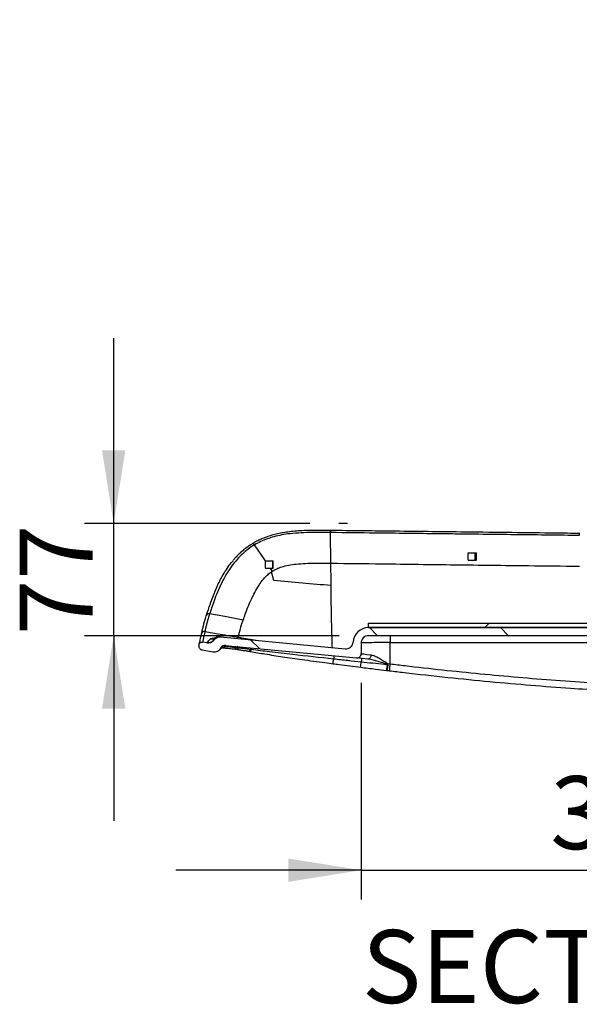
# Model space of a CAD drawing. Units: millimetres. Extents: x 0 to 5940, y 0 to 4200.
# Drawn here: x 709 to 1092, y 2027 to 2701 of the extents above; entities that cross this region are included whole.
import ezdxf

# ---------------------------------------------------------------- set-up
doc = ezdxf.new("R2010")
doc.units = ezdxf.units.MM
doc.header["$LTSCALE"] = 20
doc.layers.add('DEFAULT', color=179, linetype='Continuous')
doc.styles.add('SLDTEXTSTYLE2', font='TXT', dxfattribs={"width": 0.605})
doc.dimstyles.new('SLDDIMSTYLE1', dxfattribs={"dimtxt": 50, "dimasz": 50, "dimexe": 0, "dimexo": 0.0625, "dimgap": 12.5, "dimtad": 1, "dimdec": 0, "dimrnd": 1e-09, "dimzin": 12, "dimdsep": 46, "dimtxsty": 'SLDTEXTSTYLE2', "dimsah": 1, "dimcen": 0.09, "dimadec": 0, "dimazin": 3, "dimtfac": 1, "dimtmove": 0, "dimatfit": 0, "dimfxl": 0, "dimfrac": 2, "dimtolj": 1, "dimtzin": 12, "dimarcsym": 0})

# ---------------------------------------------------------------- blocks, each defined once
blk = doc.blocks.new('_D_2')
at = {"layer": 'DEFAULT'}
for p, q in [((772.97, 2356.14), (772.97, 2483.14)), ((907.4, 2356.14), (752.97, 2356.14)), ((772.97, 2279.2), (772.97, 2356.14)), ((927.64, 2279.2), (752.97, 2279.2)), ((772.97, 2279.2), (772.97, 2152.2))]:
    blk.add_line(p, q, dxfattribs=at)
for points in [[(772.97, 2356.14), (780.97, 2406.14), (764.97, 2406.14)], [(772.97, 2279.2), (764.97, 2229.2), (780.97, 2229.2)]]:
    blk.add_solid(points, dxfattribs=at)
at = {"layer": 'DEFAULT', "insert": (708.52, 2279.63), "char_height": 50, "attachment_point": 1, "rotation": 90, "style": 'SLDTEXTSTYLE2'}
blk.add_mtext('77', dxfattribs=at)
blk = doc.blocks.new('_D_4')
at = {"layer": 'DEFAULT'}
for p, q in [((1278.13, 2259.2), (1278.13, 2098.48)), ((942.64, 2246.9), (942.64, 2098.48)), ((942.64, 2118.48), (815.64, 2118.48)), ((942.64, 2118.48), (1278.13, 2118.48)), ((1278.13, 2118.48), (1405.13, 2118.48))]:
    blk.add_line(p, q, dxfattribs=at)
for points in [[(942.64, 2118.48), (892.64, 2126.48), (892.64, 2110.48)], [(1278.13, 2118.48), (1328.13, 2110.48), (1328.13, 2126.48)]]:
    blk.add_solid(points, dxfattribs=at)
at = {"layer": 'DEFAULT', "insert": (1072.3, 2182.93), "char_height": 50, "attachment_point": 1, "rotation": 0.00027, "style": 'SLDTEXTSTYLE2'}
blk.add_mtext('335', dxfattribs=at)

msp = doc.modelspace()

# ---------------------------------------------------------------- hatches: boundary and pattern name
at = {"layer": 'DEFAULT', "linetype": 'Continuous', "lineweight": 18}
h = msp.add_hatch(dxfattribs=at)
h.set_pattern_fill('ANSI31', color=256, scale=20, angle=90, style=0)
edge = h.paths.add_edge_path(flags=0)
edge.add_spline(control_points=[(846.37, 2270.82), (846.5, 2271.1), (846.67, 2271.36), (846.87, 2271.59), (847.1, 2271.84), (847.37, 2272.06), (847.66, 2272.22), (847.95, 2272.38), (848.28, 2272.5), (848.61, 2272.55), (848.87, 2272.6), (849.14, 2272.61), (849.4, 2272.58)], knot_values=[0.001089, 0.001089, 0.001089, 0.001089, 0.002015, 0.002015, 0.002015, 0.003022, 0.003022, 0.003022, 0.004029, 0.004029, 0.004029, 0.004815, 0.004815, 0.004815, 0.004815], weights=[1, 1, 1, 1, 1, 1, 1, 1, 1, 1, 1, 1, 1], degree=3, periodic=0)
edge.add_line((849.4, 2272.58), (939.35, 2263.92))
edge.add_arc((939.64, 2266.9), 3, 264.49788, 360.00027)
edge.add_line((942.64, 2266.9), (942.64, 2274.2))
edge.add_arc((947.64, 2274.2), 5, 90, 180.00027, ccw=False)
edge.add_line((947.64, 2279.2), (1278.13, 2279.2))
edge.add_spline(control_points=[(1278.13, 2279.2), (1278.59, 2279.2), (1279.05, 2279.26), (1279.49, 2279.39), (1280.03, 2279.54), (1280.55, 2279.79), (1281, 2280.11)], knot_values=[0, 0, 0, 0, 0.001372, 0.001372, 0.001372, 0.003059, 0.003059, 0.003059, 0.003059], weights=[1, 1, 1, 1, 1, 1, 1], degree=3, periodic=0)
edge.add_spline(control_points=[(1281, 2280.11), (1284.72, 2282.72), (1288.35, 2285.47), (1291.65, 2288.59), (1297.12, 2293.77), (1301.39, 2300.25), (1304.82, 2306.96), (1308.9, 2314.93), (1312.26, 2323.25), (1315.58, 2331.57), (1318.82, 2339.7), (1321.95, 2347.88), (1325, 2356.09)], knot_values=[0.00057, 0.00057, 0.00057, 0.00057, 0.014179, 0.014179, 0.014179, 0.037108, 0.037108, 0.037108, 0.064105, 0.064105, 0.064105, 0.090496, 0.090496, 0.090496, 0.090496], weights=[1, 1, 1, 1, 1, 1, 1, 1, 1, 1, 1, 1, 1], degree=3, periodic=0)
edge.add_spline(control_points=[(1325, 2356.09), (1325.05, 2356.23), (1325.1, 2356.36), (1325.13, 2356.5), (1325.24, 2356.94), (1325.28, 2357.39), (1325.24, 2357.84), (1325.2, 2358.29), (1325.08, 2358.73), (1324.9, 2359.14)], knot_values=[0, 0, 0, 0, 0.000431, 0.000431, 0.000431, 0.001791, 0.001791, 0.001791, 0.003152, 0.003152, 0.003152, 0.003152], weights=[1, 1, 1, 1, 1, 1, 1, 1, 1, 1], degree=3, periodic=0)
edge.add_spline(control_points=[(1324.9, 2359.14), (1320.97, 2367.8), (1317.84, 2377.08), (1316.91, 2386.54), (1316.19, 2393.89), (1316.93, 2401.45), (1318.7, 2408.62), (1320.44, 2415.71), (1323.04, 2422.56), (1325.59, 2429.39)], knot_values=[0.000628, 0.000628, 0.000628, 0.000628, 0.029171, 0.029171, 0.029171, 0.05128, 0.05128, 0.05128, 0.072901, 0.072901, 0.072901, 0.072901], weights=[1, 1, 1, 1, 1, 1, 1, 1, 1, 1], degree=3, periodic=0)
edge.add_spline(control_points=[(1325.59, 2429.39), (1335.64, 2456.35), (1345.69, 2483.31), (1355.74, 2510.28), (1365.79, 2537.24), (1375.84, 2564.2), (1385.89, 2591.16), (1397.17, 2621.43), (1408.45, 2651.71), (1419.74, 2681.98)], knot_values=[0, 0, 0, 0, 0.086322, 0.086322, 0.086322, 0.172644, 0.172644, 0.172644, 0.269566, 0.269566, 0.269566, 0.269566], weights=[1, 1, 1, 1, 1, 1, 1, 1, 1, 1], degree=3, periodic=0)
edge.add_spline(control_points=[(1419.74, 2681.98), (1420.48, 2683.97), (1421.21, 2685.98), (1422.1, 2687.91), (1422.69, 2689.18), (1423.36, 2690.42), (1424.16, 2691.57), (1425.17, 2693), (1426.42, 2694.3), (1427.85, 2695.3), (1429.27, 2696.3), (1430.9, 2697.03), (1432.57, 2697.53), (1435.27, 2698.33), (1438.15, 2698.59), (1440.98, 2698.59), (1442.67, 2698.59), (1444.37, 2698.5), (1446.06, 2698.35)], knot_values=[0, 0, 0, 0, 0.006383, 0.006383, 0.006383, 0.010589, 0.010589, 0.010589, 0.01589, 0.01589, 0.01589, 0.021155, 0.021155, 0.021155, 0.029728, 0.029728, 0.029728, 0.034841, 0.034841, 0.034841, 0.034841], weights=[1, 1, 1, 1, 1, 1, 1, 1, 1, 1, 1, 1, 1, 1, 1, 1, 1, 1, 1], degree=3, periodic=0)
edge.add_spline(control_points=[(1446.06, 2698.35), (1446.14, 2698.34), (1446.22, 2698.34), (1446.3, 2698.34), (1446.75, 2698.32), (1447.2, 2698.39), (1447.63, 2698.52), (1448.06, 2698.66), (1448.47, 2698.87), (1448.82, 2699.14), (1449.18, 2699.41), (1449.5, 2699.74), (1449.75, 2700.12), (1450, 2700.49), (1450.18, 2700.91), (1450.29, 2701.34)], knot_values=[0, 0, 0, 0, 0.000239, 0.000239, 0.000239, 0.0016, 0.0016, 0.0016, 0.002962, 0.002962, 0.002962, 0.004324, 0.004324, 0.004324, 0.005686, 0.005686, 0.005686, 0.005686], weights=[1, 1, 1, 1, 1, 1, 1, 1, 1, 1, 1, 1, 1, 1, 1, 1], degree=3, periodic=0)
edge.add_spline(control_points=[(1450.29, 2701.34), (1450.83, 2703.43), (1451.36, 2705.51), (1451.88, 2707.6), (1452.28, 2709.2), (1452.68, 2710.81), (1453.08, 2712.41)], knot_values=[0.000069, 0.000069, 0.000069, 0.000069, 0.006526, 0.006526, 0.006526, 0.011485, 0.011485, 0.011485, 0.011485], weights=[1, 1, 1, 1, 1, 1, 1], degree=3, periodic=0)
edge.add_spline(control_points=[(1453.08, 2712.41), (1453.17, 2712.78), (1453.19, 2713.16), (1453.14, 2713.53), (1453.09, 2713.86), (1452.99, 2714.19), (1452.84, 2714.49), (1452.68, 2714.79), (1452.48, 2715.07), (1452.24, 2715.3)], knot_values=[0, 0, 0, 0, 0.001117, 0.001117, 0.001117, 0.002121, 0.002121, 0.002121, 0.003125, 0.003125, 0.003125, 0.003125], weights=[1, 1, 1, 1, 1, 1, 1, 1, 1, 1], degree=3, periodic=0)
edge.add_arc((1454.31, 2717.47), 3, 113.96923, 226.29799, ccw=False)
edge.add_spline(control_points=[(1453.09, 2720.21), (1453.43, 2720.36), (1453.75, 2720.58), (1454.01, 2720.85), (1454.24, 2721.09), (1454.44, 2721.37), (1454.59, 2721.67), (1454.73, 2721.98), (1454.82, 2722.31), (1454.86, 2722.64)], knot_values=[0, 0, 0, 0, 0.001118, 0.001118, 0.001118, 0.002122, 0.002122, 0.002122, 0.003125, 0.003125, 0.003125, 0.003125], weights=[1, 1, 1, 1, 1, 1, 1, 1, 1, 1], degree=3, periodic=0)
edge.add_spline(control_points=[(1454.86, 2722.64), (1458.54, 2758.25), (1460.72, 2794.03), (1462.14, 2829.8), (1463.54, 2865.43), (1464.14, 2901.1), (1463.96, 2936.77)], knot_values=[0.001155, 0.001155, 0.001155, 0.001155, 0.108558, 0.108558, 0.108558, 0.215523, 0.215523, 0.215523, 0.215523], weights=[1, 1, 1, 1, 1, 1, 1], degree=3, periodic=0)
edge.add_spline(control_points=[(1463.96, 2936.77), (1463.96, 2936.84), (1463.95, 2936.91), (1463.95, 2936.99), (1463.92, 2937.21), (1463.85, 2937.43), (1463.76, 2937.63), (1463.66, 2937.83), (1463.52, 2938.02), (1463.37, 2938.18)], knot_values=[0, 0, 0, 0, 0.000222, 0.000222, 0.000222, 0.000902, 0.000902, 0.000902, 0.001582, 0.001582, 0.001582, 0.001582], weights=[1, 1, 1, 1, 1, 1, 1, 1, 1, 1], degree=3, periodic=0)
edge.add_spline(control_points=[(1463.37, 2938.18), (1462.49, 2939.04), (1461.62, 2939.91), (1460.74, 2940.77), (1460.14, 2941.37), (1459.53, 2941.97), (1458.93, 2942.56), (1458.34, 2943.15), (1457.75, 2943.73), (1457.16, 2944.32)], knot_values=[0.000052, 0.000052, 0.000052, 0.000052, 0.003741, 0.003741, 0.003741, 0.006292, 0.006292, 0.006292, 0.008786, 0.008786, 0.008786, 0.008786], weights=[1, 1, 1, 1, 1, 1, 1, 1, 1, 1], degree=3, periodic=0)
edge.add_spline(control_points=[(1457.16, 2944.32), (1456.95, 2944.52), (1456.71, 2944.7), (1456.46, 2944.83)], knot_values=[0, 0, 0, 0, 0.000868, 0.000868, 0.000868, 0.000868], weights=[1, 1, 1, 1], degree=3, periodic=0)
edge.add_spline(control_points=[(1456.46, 2944.83), (1454.14, 2946.07), (1451.81, 2947.31), (1449.49, 2948.54), (1447.72, 2949.49), (1445.94, 2950.43), (1444.17, 2951.38), (1442.43, 2952.3), (1440.7, 2953.23), (1438.96, 2954.16)], knot_values=[0.00012, 0.00012, 0.00012, 0.00012, 0.008011, 0.008011, 0.008011, 0.014043, 0.014043, 0.014043, 0.019947, 0.019947, 0.019947, 0.019947], weights=[1, 1, 1, 1, 1, 1, 1, 1, 1, 1], degree=3, periodic=0)
edge.add_spline(control_points=[(1438.96, 2954.16), (1438.96, 2952.08), (1438.96, 2950), (1438.96, 2947.92)], knot_values=[0.014361, 0.014361, 0.014361, 0.014361, 0.020593, 0.020593, 0.020593, 0.020593], weights=[1, 1, 1, 1], degree=3, periodic=0)
edge.add_spline(control_points=[(1438.96, 2947.92), (1440.71, 2946.99), (1442.46, 2946.06), (1444.21, 2945.13), (1447.19, 2943.54), (1450.18, 2941.95), (1453.16, 2940.36)], knot_values=[0.000103, 0.000103, 0.000103, 0.000103, 0.00605, 0.00605, 0.00605, 0.016194, 0.016194, 0.016194, 0.016194], weights=[1, 1, 1, 1, 1, 1, 1], degree=3, periodic=0)
edge.add_spline(control_points=[(1453.16, 2940.36), (1453.42, 2940.22), (1453.65, 2940.05), (1453.86, 2939.84)], knot_values=[0, 0, 0, 0, 0.000868, 0.000868, 0.000868, 0.000868], weights=[1, 1, 1, 1], degree=3, periodic=0)
edge.add_spline(control_points=[(1453.86, 2939.84), (1454.48, 2939.23), (1455.1, 2938.62), (1455.72, 2938.01), (1456.34, 2937.39), (1456.96, 2936.78), (1457.58, 2936.16)], knot_values=[0.000038, 0.000038, 0.000038, 0.000038, 0.002651, 0.002651, 0.002651, 0.005271, 0.005271, 0.005271, 0.005271], weights=[1, 1, 1, 1, 1, 1, 1], degree=3, periodic=0)
edge.add_spline(control_points=[(1457.58, 2936.16), (1457.82, 2935.93), (1458.02, 2935.65), (1458.17, 2935.34), (1458.31, 2935.04), (1458.41, 2934.71), (1458.45, 2934.38), (1458.46, 2934.27), (1458.47, 2934.15), (1458.47, 2934.04)], knot_values=[0, 0, 0, 0, 0.001007, 0.001007, 0.001007, 0.002015, 0.002015, 0.002015, 0.002347, 0.002347, 0.002347, 0.002347], weights=[1, 1, 1, 1, 1, 1, 1, 1, 1, 1], degree=3, periodic=0)
edge.add_spline(control_points=[(1458.47, 2934.04), (1458.6, 2899.43), (1458.01, 2864.82), (1456.65, 2830.24), (1455.19, 2793.34), (1452.93, 2756.45), (1449.02, 2719.73)], knot_values=[0.007824, 0.007824, 0.007824, 0.007824, 0.111646, 0.111646, 0.111646, 0.222433, 0.222433, 0.222433, 0.222433], weights=[1, 1, 1, 1, 1, 1, 1], degree=3, periodic=0)
edge.add_spline(control_points=[(1449.02, 2719.73), (1448.93, 2718.85), (1448.77, 2717.98), (1448.57, 2717.13)], knot_values=[0, 0, 0, 0, 0.002645, 0.002645, 0.002645, 0.002645], weights=[1, 1, 1, 1], degree=3, periodic=0)
edge.add_spline(control_points=[(1448.57, 2717.13), (1447.82, 2714.04), (1447.05, 2710.95), (1446.28, 2707.87)], knot_values=[0.000088, 0.000088, 0.000088, 0.000088, 0.009624, 0.009624, 0.009624, 0.009624], weights=[1, 1, 1, 1], degree=3, periodic=0)
edge.add_spline(control_points=[(1446.28, 2707.87), (1446.13, 2707.27), (1445.96, 2706.67), (1445.69, 2706.11), (1445.51, 2705.76), (1445.29, 2705.43), (1445.02, 2705.15), (1444.74, 2704.87), (1444.4, 2704.64), (1444.04, 2704.48), (1443.61, 2704.29), (1443.13, 2704.18), (1442.66, 2704.13), (1442.24, 2704.08), (1441.82, 2704.09), (1441.4, 2704.09)], knot_values=[0, 0, 0, 0, 0.001853, 0.001853, 0.001853, 0.003026, 0.003026, 0.003026, 0.004214, 0.004214, 0.004214, 0.005648, 0.005648, 0.005648, 0.006906, 0.006906, 0.006906, 0.006906], weights=[1, 1, 1, 1, 1, 1, 1, 1, 1, 1, 1, 1, 1, 1, 1, 1], degree=3, periodic=0)
edge.add_spline(control_points=[(1441.4, 2704.09), (1437.81, 2704.11), (1434.16, 2703.78), (1430.74, 2702.72), (1428.5, 2702.03), (1426.32, 2700.99), (1424.42, 2699.61), (1422.52, 2698.23), (1420.86, 2696.47), (1419.52, 2694.53), (1418.43, 2692.93), (1417.53, 2691.2), (1416.75, 2689.42), (1415.96, 2687.61), (1415.27, 2685.75), (1414.58, 2683.9)], knot_values=[0, 0, 0, 0, 0.010743, 0.010743, 0.010743, 0.017764, 0.017764, 0.017764, 0.024814, 0.024814, 0.024814, 0.030567, 0.030567, 0.030567, 0.036424, 0.036424, 0.036424, 0.036424], weights=[1, 1, 1, 1, 1, 1, 1, 1, 1, 1, 1, 1, 1, 1, 1, 1], degree=3, periodic=0)
edge.add_spline(control_points=[(1414.58, 2683.9), (1403.3, 2653.63), (1392.02, 2623.36), (1380.73, 2593.08), (1370.68, 2566.12), (1360.63, 2539.16), (1350.58, 2512.2), (1340.53, 2485.24), (1330.48, 2458.27), (1320.43, 2431.31)], knot_values=[0.001613, 0.001613, 0.001613, 0.001613, 0.098535, 0.098535, 0.098535, 0.184857, 0.184857, 0.184857, 0.271179, 0.271179, 0.271179, 0.271179], weights=[1, 1, 1, 1, 1, 1, 1, 1, 1, 1], degree=3, periodic=0)
edge.add_spline(control_points=[(1320.43, 2431.31), (1317.39, 2423.16), (1314.29, 2414.95), (1312.57, 2406.42), (1310.81, 2397.74), (1310.69, 2388.56), (1312.32, 2379.86), (1313.64, 2372.78), (1315.98, 2365.87), (1318.83, 2359.26)], knot_values=[0, 0, 0, 0, 0.026109, 0.026109, 0.026109, 0.053004, 0.053004, 0.053004, 0.074641, 0.074641, 0.074641, 0.074641], weights=[1, 1, 1, 1, 1, 1, 1, 1, 1, 1], degree=3, periodic=0)
edge.add_spline(control_points=[(1318.83, 2359.26), (1319.05, 2358.76), (1319.25, 2358.24), (1319.31, 2357.7), (1319.35, 2357.34), (1319.33, 2356.98), (1319.26, 2356.63), (1319.19, 2356.25), (1319.05, 2355.89), (1318.92, 2355.53)], knot_values=[0.000036, 0.000036, 0.000036, 0.000036, 0.001675, 0.001675, 0.001675, 0.00274, 0.00274, 0.00274, 0.003882, 0.003882, 0.003882, 0.003882], weights=[1, 1, 1, 1, 1, 1, 1, 1, 1, 1], degree=3, periodic=0)
edge.add_spline(control_points=[(1318.92, 2355.53), (1316.16, 2348.18), (1313.35, 2340.85), (1310.45, 2333.56), (1307.47, 2326.09), (1304.44, 2318.63), (1300.9, 2311.42), (1297.32, 2304.11), (1292.78, 2296.97), (1286.72, 2291.54), (1284.37, 2289.43), (1281.86, 2287.49), (1279.3, 2285.64)], knot_values=[0.00055, 0.00055, 0.00055, 0.00055, 0.024097, 0.024097, 0.024097, 0.04821, 0.04821, 0.04821, 0.072938, 0.072938, 0.072938, 0.082327, 0.082327, 0.082327, 0.082327], weights=[1, 1, 1, 1, 1, 1, 1, 1, 1, 1, 1, 1, 1], degree=3, periodic=0)
edge.add_spline(control_points=[(1279.3, 2285.64), (1278.84, 2285.32), (1278.32, 2285.06), (1277.79, 2284.91), (1277.33, 2284.77), (1276.85, 2284.7), (1276.37, 2284.7)], knot_values=[0, 0, 0, 0, 0.001679, 0.001679, 0.001679, 0.003104, 0.003104, 0.003104, 0.003104], weights=[1, 1, 1, 1, 1, 1, 1], degree=3, periodic=0)
edge.add_line((1276.37, 2284.7), (947.64, 2284.7))
edge.add_arc((947.64, 2274.2), 10.5, 90, 176.45736)
edge.add_arc((932.17, 2275.16), 5, 264.49788, 356.45736, ccw=False)
edge.add_line((931.69, 2270.18), (846.29, 2278.41))
edge.add_spline(control_points=[(846.29, 2278.41), (845.85, 2278.45), (845.41, 2278.43), (844.98, 2278.36), (844.42, 2278.27), (843.88, 2278.08), (843.39, 2277.81), (842.9, 2277.53), (842.45, 2277.18), (842.08, 2276.76), (841.95, 2276.62), (841.83, 2276.47), (841.73, 2276.31)], knot_values=[0, 0, 0, 0, 0.001317, 0.001317, 0.001317, 0.003005, 0.003005, 0.003005, 0.004693, 0.004693, 0.004693, 0.005262, 0.005262, 0.005262, 0.005262], weights=[1, 1, 1, 1, 1, 1, 1, 1, 1, 1, 1, 1, 1], degree=3, periodic=0)
edge.add_spline(control_points=[(841.73, 2276.31), (841.4, 2275.85), (841, 2275.45), (840.54, 2275.12), (840.09, 2274.8), (839.57, 2274.54), (839.03, 2274.39), (838.49, 2274.23), (837.92, 2274.17), (837.36, 2274.2), (837.16, 2274.21), (836.95, 2274.23), (836.75, 2274.27)], knot_values=[0, 0, 0, 0, 0.001679, 0.001679, 0.001679, 0.003359, 0.003359, 0.003359, 0.005038, 0.005038, 0.005038, 0.00565, 0.00565, 0.00565, 0.00565], weights=[1, 1, 1, 1, 1, 1, 1, 1, 1, 1, 1, 1, 1], degree=3, periodic=0)
edge.add_spline(control_points=[(836.75, 2274.27), (835.8, 2274.44), (834.86, 2274.61), (833.92, 2274.78)], knot_values=[0.02036, 0.02036, 0.02036, 0.02036, 0.023235, 0.023235, 0.023235, 0.023235], weights=[1, 1, 1, 1], degree=3, periodic=0)
edge.add_spline(control_points=[(833.92, 2274.78), (833.77, 2274.81), (833.62, 2274.82), (833.48, 2274.82), (833.25, 2274.81), (833.03, 2274.76), (832.82, 2274.68), (832.61, 2274.59), (832.41, 2274.47), (832.25, 2274.33), (832.08, 2274.18), (831.93, 2274), (831.82, 2273.81), (831.71, 2273.61), (831.63, 2273.39), (831.59, 2273.17)], knot_values=[0, 0, 0, 0, 0.000442, 0.000442, 0.000442, 0.001119, 0.001119, 0.001119, 0.001796, 0.001796, 0.001796, 0.002473, 0.002473, 0.002473, 0.00315, 0.00315, 0.00315, 0.00315], weights=[1, 1, 1, 1, 1, 1, 1, 1, 1, 1, 1, 1, 1, 1, 1, 1], degree=3, periodic=0)
edge.add_spline(control_points=[(831.59, 2273.17), (831.56, 2273.01), (831.53, 2272.85), (831.5, 2272.68)], knot_values=[0.000003, 0.000003, 0.000003, 0.000003, 0.000503, 0.000503, 0.000503, 0.000503], weights=[1, 1, 1, 1], degree=3, periodic=0)
edge.add_spline(control_points=[(831.5, 2272.68), (831.46, 2272.46), (831.45, 2272.24), (831.46, 2272.02), (831.47, 2271.69), (831.54, 2271.35), (831.67, 2271.04), (831.79, 2270.72), (831.97, 2270.43), (832.19, 2270.18), (832.41, 2269.92), (832.68, 2269.7), (832.97, 2269.54), (833.26, 2269.37), (833.59, 2269.25), (833.92, 2269.19)], knot_values=[0, 0, 0, 0, 0.000663, 0.000663, 0.000663, 0.001679, 0.001679, 0.001679, 0.002694, 0.002694, 0.002694, 0.00371, 0.00371, 0.00371, 0.004725, 0.004725, 0.004725, 0.004725], weights=[1, 1, 1, 1, 1, 1, 1, 1, 1, 1, 1, 1, 1, 1, 1, 1], degree=3, periodic=0)
edge.add_spline(control_points=[(833.92, 2269.19), (836.25, 2268.77), (838.58, 2268.35), (840.91, 2267.93)], knot_values=[0.000141, 0.000141, 0.000141, 0.000141, 0.007246, 0.007246, 0.007246, 0.007246], weights=[1, 1, 1, 1], degree=3, periodic=0)
edge.add_spline(control_points=[(840.91, 2267.93), (841.43, 2267.83), (841.98, 2267.82), (842.5, 2267.89), (843.06, 2267.97), (843.6, 2268.15), (844.1, 2268.41), (844.6, 2268.66), (845.06, 2269.01), (845.44, 2269.42), (845.83, 2269.82), (846.14, 2270.3), (846.37, 2270.82)], knot_values=[0, 0, 0, 0, 0.001592, 0.001592, 0.001592, 0.003274, 0.003274, 0.003274, 0.004955, 0.004955, 0.004955, 0.006637, 0.006637, 0.006637, 0.006637], weights=[1, 1, 1, 1, 1, 1, 1, 1, 1, 1, 1, 1, 1], degree=3, periodic=0)
h = msp.add_hatch(dxfattribs=at)
h.set_pattern_fill('ANSI38', color=256, scale=20, angle=3e-322, style=0)
edge = h.paths.add_edge_path(flags=0)
edge.add_line((947.64, 2287.7), (947.64, 2284.7))
edge.add_line((947.64, 2284.7), (1259.54, 2284.7))
edge.add_arc((1259.54, 2293.7), 9, 270, 339.55772)
edge.add_line((1267.97, 2290.56), (1271.11, 2298.99))
edge.add_line((1271.11, 2298.99), (1268.3, 2300.04))
edge.add_line((1268.3, 2300.04), (1265.16, 2291.6))
edge.add_arc((1259.54, 2293.7), 6, 270, 339.55772, ccw=False)
edge.add_line((1259.54, 2287.7), (947.64, 2287.7))

# ---------------------------------------------------------------- linework, layer by layer
at = {"color": 7, "linetype": 'Continuous', "lineweight": 25}
for p, q in [((921.67, 2349.87), (921.58, 2349.87)), ((921.76, 2328.89), (921.67, 2349.87)), ((921.9, 2351.27), (921.81, 2351.27)), ((868.25, 2342.38), (868.14, 2342.31)), ((869.62, 2341.51), (869.51, 2341.45)), ((1092.32, 2347.86), (1092.23, 2347.87)), ((1015.91, 2331), (1015.91, 2336)), ((1015.91, 2336), (1020.82, 2336)), ((1020.82, 2331), (1020.82, 2336)), ((1020.82, 2336), (1021.77, 2336)), ((1021.77, 2331), (1021.77, 2336)), ((876.99, 2325.58), (876.99, 2330.58)), ((876.99, 2330.58), (881.99, 2330.58)), ((881.99, 2325.58), (881.99, 2330.58)), ((881.99, 2330.58), (882.25, 2330.58)), ((882.25, 2325.58), (882.25, 2330.58)), ((921.92, 2328.89), (921.76, 2328.89)), ((1015.91, 2331), (1020.82, 2331)), ((1020.82, 2331), (1021.77, 2331)), ((876.99, 2325.58), (881.99, 2325.58)), ((881.76, 2323.4), (881.09, 2322.96)), ((882.76, 2317.11), (881.09, 2322.96)), ((881.99, 2325.58), (882.25, 2325.58)), ((836.52, 2293), (836.52, 2292.99)), ((838.74, 2294.2), (838.74, 2294.19)), ((947.64, 2284.7), (947.64, 2287.7)), ((947.64, 2287.7), (1259.54, 2287.7)), ((833.48, 2281.73), (833.47, 2281.72)), ((1276.37, 2284.7), (947.64, 2284.7)), ((947.64, 2284.7), (947.64, 2284.7)), ((947.64, 2284.7), (1259.54, 2284.7)), ((836.75, 2274.27), (833.92, 2274.78)), ((836.75, 2274.27), (836.88, 2274.42)), ((846.29, 2278.41), (931.69, 2270.18)), ((860.91, 2277.55), (858.24, 2278.04)), ((937.16, 2274.85), (937.16, 2274.85)), ((942.64, 2274.2), (942.64, 2266.9)), ((1278.13, 2279.2), (947.64, 2279.2)), ((962.64, 2279.2), (962.64, 2274.46)), ((962.64, 2259.86), (962.64, 2274.46)), ((962.64, 2274.46), (1256.18, 2274.46)), ((831.5, 2272.68), (831.59, 2273.17)), ((840.91, 2267.93), (833.92, 2269.19)), ((847.1, 2271.39), (847.6, 2271.79)), ((849.4, 2272.58), (939.35, 2263.92)), ((855.24, 2270.11), (856.77, 2269.91)), ((857.11, 2271.12), (858.49, 2270.97)), ((866.23, 2268.44), (866.81, 2268.34)), ((866.75, 2269.96), (867.34, 2269.89)), ((947.21, 2263.16), (939.35, 2263.92)), ((960.14, 2255.4), (960.15, 2255.39)), ((960.75, 2260.14), (962.64, 2259.86))]:
    msp.add_line(p, q, dxfattribs=at)
at = {"color": 8, "linetype": 'Continuous', "lineweight": 25}
for p, q in [((876.99, 2330.43), (869.51, 2341.45)), ((881.76, 2323.4), (880.28, 2325.58)), ((858.01, 2277.28), (858.2, 2278.05)), ((847.02, 2271.35), (847.47, 2271.7))]:
    msp.add_line(p, q, dxfattribs=at)
at = {"color": 8, "linetype": 'Continuous', "lineweight": 25, "flags": 128}
msp.add_lwpolyline([(869.51, 2341.45), (869.28, 2341.73), (869.04, 2341.98), (868.8, 2342.16), (868.58, 2342.29), (868.39, 2342.35), (868.22, 2342.35), (868.13, 2342.31)], dxfattribs=at)
at = {"color": 7, "linetype": 'Continuous', "lineweight": 25, "flags": 128}
for points in [[(861.79, 2289.89), (849.28, 2292.23), (838.74, 2294.2)], [(981.64, 2284.7), (982.88, 2284.7), (984.01, 2284.7), (984.93, 2284.7), (985.55, 2284.7), (985.83, 2284.7), (985.74, 2284.7), (985.28, 2284.7), (984.5, 2284.7), (983.46, 2284.7), (982.27, 2284.7), (981.02, 2284.7), (979.82, 2284.7), (978.79, 2284.7), (978, 2284.7), (977.55, 2284.7), (977.45, 2284.7), (977.73, 2284.7), (978.36, 2284.7), (979.28, 2284.7), (980.4, 2284.7), (981.64, 2284.7)], [(949.48, 2266.03), (949.39, 2265.44), (949.23, 2264.88), (949, 2264.37), (948.71, 2263.93), (948.37, 2263.57), (948, 2263.32), (947.61, 2263.18), (947.21, 2263.16)]]:
    msp.add_lwpolyline(points, dxfattribs=at)
at = {"color": 8, "linetype": 'Continuous', "lineweight": 25}
for centre, radius, start, end in [((923.94, 2350.22), 2.29, 152.68791, 188.70855), ((837.77, 2279.33), 5, 259.69849, 317.14855), ((855.29, 2272.25), 2.14, 268.26649, 328.18448), ((879.89, 2268.36), 63.2, 350.19344, 353.60862), ((788.83, 2279.53), 174.92, 351.99141, 353.54414)]:
    msp.add_arc(centre, radius, start, end, dxfattribs=at)
at = {"color": 7, "linetype": 'Continuous', "lineweight": 25}
for centre, radius, start, end in [((947.64, 2274.2), 10.5, 90, 176.45736), ((947.64, 2274.2), 10.5, 90, 176.45751), ((840.18, 2282.02), 4.99, 259.51867, 301.05212), ((845.34, 2273.48), 4.99, 84.49997, 121.22292), ((845.32, 2273.48), 5, 84.49775, 120.01376), ((932.17, 2275.16), 5, 264.49788, 356.45736), ((947.64, 2274.2), 5, 90, 180.00027), ((858.18, 2270.51), 1.23, 91.1114, 150.13852), ((1009.93, 2255.48), 86.55, 173.42028, 174.76622), ((939.64, 2266.9), 3, 264.49788, 0.00027), ((1043.3, 2252.11), 101.02, 173.48676, 174.76795), ((937.4, 2274.1), 27.2, 327.75769, 329.11728), ((962.71, 2275.32), 16.04, 262.90925, 263.71865)]:
    msp.add_arc(centre, radius, start, end, dxfattribs=at)
for centre, major_axis, ratio, start_param, end_param in [((962.64, 2274.2), (20, 0), 0.013085, 1.570796, 3.141593), ((962.64, 2264.69), (20, -2.22), 0.007755, 3.142452, 3.994637)]:
    msp.add_ellipse(centre, major_axis=major_axis, ratio=ratio, start_param=start_param, end_param=end_param, dxfattribs=at)
for points, knots in [([(921.81, 2351.29), (919.35, 2351.33), (914.75, 2351.4), (908.22, 2351.38), (902.43, 2351.19), (897.2, 2350.82), (892.53, 2350.31), (888.32, 2349.66), (884.35, 2348.82), (880.5, 2347.78), (876.78, 2346.53), (873.36, 2345.1), (870.53, 2343.72), (868.88, 2342.78), (868.23, 2342.41)], [0, 0, 0, 0, 0.133617, 0.249571, 0.35323, 0.446375, 0.532275, 0.605792, 0.676359, 0.751065, 0.822588, 0.891161, 0.956779, 1, 1, 1, 1]), ([(921.58, 2349.87), (919.96, 2349.89), (915.8, 2349.93), (909.11, 2349.94), (901.5, 2349.74), (894.53, 2349.21), (888.25, 2348.29), (882.95, 2347.11), (878.08, 2345.56), (873.65, 2343.75), (870.96, 2342.26), (869.62, 2341.51)], [0, 0, 0, 0, 0.090711, 0.232304, 0.373892, 0.515207, 0.620815, 0.726346, 0.817499, 0.908936, 1, 1, 1, 1]), ([(1092.23, 2347.87), (1078.36, 2348.03), (1057.23, 2348.27), (1028.78, 2348.62), (1010.56, 2348.83), (985.05, 2349.13), (956.64, 2349.46), (931.87, 2349.75), (921.67, 2349.87), (921.67, 2349.87)], [0, 0, 0, 0, 0.2441166, 0.3722366, 0.5003778, 0.5644527, 0.8207571, 0.9999997, 1, 1, 1, 1]), ([(1092.49, 2349.27), (1086.97, 2349.33), (1071.54, 2349.5), (1045.43, 2349.82), (1007.61, 2350.27), (966.2, 2350.75), (935.43, 2351.11), (921.9, 2351.27)], [0, 0, 0, 0, 0.097248, 0.271893, 0.459176, 0.762257, 1, 1, 1, 1]), ([(869.51, 2341.45), (868.01, 2340.48), (865, 2338.53), (861.14, 2335.2), (857.15, 2331.13), (853.31, 2326.3), (849.79, 2320.82), (846.67, 2314.95), (843.97, 2308.87), (841.72, 2303), (839.96, 2297.93), (839.15, 2295.44), (838.74, 2294.2)], [0, 0, 0, 0, 0.065623, 0.131575, 0.19738, 0.296782, 0.396563, 0.496207, 0.622802, 0.748456, 0.874433, 1, 1, 1, 1]), ([(868.16, 2342.27), (867.59, 2341.91), (865.95, 2340.85), (863.47, 2339.07), (860.81, 2336.94), (858.47, 2334.76), (856.49, 2332.72), (855.35, 2331.37), (854.87, 2330.79)], [0, 0, 0, 0, 0.10845, 0.313295, 0.498798, 0.676306, 0.861828, 1, 1, 1, 1]), ([(836.45, 2292.71), (836.75, 2293.62), (837.34, 2295.44), (838.51, 2299.01), (839.95, 2303.2), (841.9, 2308.43), (844.17, 2313.74), (846.76, 2318.87), (849.25, 2323.13), (851.85, 2327.07), (853.91, 2329.54), (854.78, 2330.59)], [0, 0, 0, 0, 0.118453, 0.236893, 0.358714, 0.480564, 0.641751, 0.736757, 0.831748, 0.928702, 1, 1, 1, 1]), ([(881.76, 2323.4), (882.74, 2323.97), (884.7, 2325.12), (888.51, 2326.55), (893.01, 2327.64), (898.5, 2328.38), (904.49, 2328.77), (912.39, 2328.94), (918.15, 2328.91), (921.76, 2328.89)], [0, 0, 0, 0, 0.091065, 0.182206, 0.304427, 0.427033, 0.582146, 0.737416, 1, 1, 1, 1]), ([(922.04, 2313.6), (922.01, 2316.13), (921.97, 2320.99), (921.94, 2326.33), (921.92, 2328.89)], [0, 0, 0, 0, 0.520342, 1, 1, 1, 1]), ([(921.92, 2328.89), (933.6, 2328.74), (962.01, 2328.38), (1007.15, 2327.82), (1052.28, 2327.27), (1080.62, 2326.94), (1092.25, 2326.8)], [0, 0, 0, 0, 0.205616, 0.500159, 0.794702, 1, 1, 1, 1]), ([(861.79, 2289.89), (862.22, 2291.2), (863.07, 2293.8), (864.96, 2298.65), (867.13, 2303.71), (869.65, 2308.81), (871.98, 2312.92), (874.27, 2316.3), (876.23, 2318.72), (878.44, 2320.98), (880.21, 2322.3), (881.09, 2322.96)], [0, 0, 0, 0, 0.170212, 0.340641, 0.511382, 0.639376, 0.766745, 0.82962, 0.891362, 0.946182, 1, 1, 1, 1]), ([(922.04, 2313.6), (915.46, 2314.05), (902.34, 2314.94), (889.27, 2316.39), (882.76, 2317.11)], [0, 0, 0, 0, 0.501373, 1, 1, 1, 1]), ([(833.26, 2280.56), (833.26, 2280.56), (833.3, 2280.85), (833.45, 2281.64), (833.83, 2283.35), (834.36, 2285.51), (835.05, 2288.09), (835.73, 2290.5), (836.26, 2292.14), (836.45, 2292.7)], [0, 0, 0, 0, 0.000001, 0.149588, 0.299608, 0.498779, 0.698153, 0.897716, 1, 1, 1, 1]), ([(838.74, 2294.19), (838.56, 2293.64), (838.03, 2292.01), (837.35, 2289.63), (836.67, 2287.07), (836.14, 2284.96), (835.73, 2283.23), (835.64, 2282.52), (835.59, 2282.16)], [0, 0, 0, 0, 0.1019922, 0.301772, 0.5015776, 0.7013545, 0.8507079, 1, 1, 1, 1]), ([(858.26, 2278.14), (858.46, 2278.87), (858.85, 2280.34), (859.66, 2282.67), (860.07, 2285.07), (860.85, 2287.29), (861.48, 2289.03), (861.79, 2289.89)], [0, 0, 0, 0, 0.2476736, 0.4948463, 0.6639183, 0.8324641, 1, 1, 1, 1]), ([(835.59, 2282.16), (835.55, 2282.02), (835.18, 2280.41), (834.6, 2277.87), (834.09, 2275.58), (833.97, 2275.03), (833.92, 2274.78)], [0, 0, 0, 0, 0.032157, 0.375211, 0.718259, 1, 1, 1, 1]), ([(835.59, 2282.16), (839.03, 2281.53), (844.66, 2280.51), (852.2, 2279.14), (856.29, 2278.39), (858.2, 2278.05)], [0, 0, 0, 0, 0.456502, 0.747098, 1, 1, 1, 1]), ([(831.59, 2273.17), (831.65, 2273.42), (831.77, 2273.97), (832.2, 2275.9), (832.73, 2278.23), (833.08, 2279.79), (833.26, 2280.56)], [0, 0, 0, 0, 0.28189, 0.624855, 0.812401, 1, 1, 1, 1]), ([(831.59, 2273.17), (831.65, 2273.39), (831.78, 2273.83), (832.22, 2274.35), (832.8, 2274.71), (833.4, 2274.84), (833.77, 2274.8), (833.92, 2274.78)], [0, 0, 0, 0, 0.214719, 0.429438, 0.644149, 0.858842, 1, 1, 1, 1]), ([(841.73, 2276.31), (841.36, 2275.88), (840.62, 2275.03), (839.05, 2274.3), (837.71, 2274.13), (836.95, 2274.24), (836.75, 2274.27)], [0, 0, 0, 0, 0.296802, 0.593604, 0.890395, 1, 1, 1, 1]), ([(836.88, 2274.42), (837.01, 2274.56), (837.31, 2274.88), (838.07, 2275.75), (838.87, 2276.67), (839.27, 2277.12)], [0, 0, 0, 0, 0.291905, 0.645881, 1, 1, 1, 1]), ([(842.81, 2277.82), (842.72, 2277.76), (842.44, 2277.58), (842.04, 2277.43), (841.71, 2277.33), (841.55, 2277.3), (841.56, 2277.31), (841.57, 2277.31)], [0, 0, 0, 0, 0.103221, 0.327015, 0.564553, 0.834299, 1, 1, 1, 1]), ([(841.73, 2276.31), (841.84, 2276.46), (842.29, 2277.06), (843.35, 2277.88), (844.85, 2278.43), (845.85, 2278.42), (846.29, 2278.41)], [0, 0, 0, 0, 0.108638, 0.42878, 0.748923, 1, 1, 1, 1]), ([(860.91, 2277.55), (860.25, 2277.67), (859.5, 2277.81), (858.68, 2277.99), (858.47, 2278.05), (858.33, 2278.09), (858.27, 2278.12), (858.27, 2278.13), (858.27, 2278.14)], [0, 0, 0, 0, 0.677901, 0.770511, 0.874042, 0.918999, 0.964396, 1, 1, 1, 1]), ([(833.92, 2269.19), (833.59, 2269.29), (832.94, 2269.47), (832.15, 2270.14), (831.62, 2271.01), (831.41, 2271.91), (831.48, 2272.46), (831.5, 2272.68)], [0, 0, 0, 0, 0.214669, 0.429338, 0.644015, 0.858709, 1, 1, 1, 1]), ([(846.37, 2270.82), (846.09, 2270.32), (845.53, 2269.34), (844.14, 2268.33), (842.54, 2267.78), (841.44, 2267.88), (840.91, 2267.93)], [0, 0, 0, 0, 0.2532871, 0.5065744, 0.7598542, 1, 1, 1, 1]), ([(846.01, 2270.15), (846.01, 2270.16), (846.03, 2270.19), (846.14, 2270.34), (846.5, 2270.84), (846.59, 2270.95), (846.71, 2271.1), (846.95, 2271.28), (847.03, 2271.34)], [0, 0, 0, 0, 0.135016, 0.356886, 0.527251, 0.698559, 0.900462, 1, 1, 1, 1]), ([(846.37, 2270.82), (846.52, 2271.09), (846.84, 2271.65), (847.64, 2272.27), (848.53, 2272.6), (849.14, 2272.59), (849.4, 2272.58)], [0, 0, 0, 0, 0.248074, 0.518137, 0.788199, 1, 1, 1, 1]), ([(846.37, 2270.82), (846.43, 2270.87), (846.55, 2270.99), (846.91, 2271.33), (847.32, 2271.6), (847.47, 2271.7)], [0, 0, 0, 0, 0.388135, 0.776311, 1, 1, 1, 1]), ([(846.55, 2270.9), (846.74, 2270.9), (847.2, 2270.89), (848.25, 2270.83), (849.66, 2270.73), (851.38, 2270.56), (853.24, 2270.36), (854.6, 2270.19), (855.23, 2270.11)], [0, 0, 0, 0, 0.115908, 0.281165, 0.460372, 0.646575, 0.835556, 1, 1, 1, 1]), ([(847.47, 2271.7), (847.53, 2271.74), (847.61, 2271.79), (847.67, 2271.84), (847.68, 2271.84)], [0, 0, 0, 0, 0.84599, 1, 1, 1, 1]), ([(849.9, 2272.53), (849.53, 2272.53), (848.8, 2272.52), (848.07, 2272.15), (847.73, 2271.89), (847.68, 2271.84)], [0, 0, 0, 0, 0.45763, 0.915259, 1, 1, 1, 1]), ([(847.68, 2271.84), (847.76, 2271.86), (847.91, 2271.9), (848.73, 2271.89), (849.96, 2271.81), (851.66, 2271.68), (853.81, 2271.47), (855.73, 2271.27), (856.88, 2271.15), (857.11, 2271.12)], [0, 0, 0, 0, 0.155823, 0.311637, 0.467515, 0.623389, 0.790971, 0.958563, 1, 1, 1, 1]), ([(856.78, 2269.9), (857.41, 2269.82), (858.83, 2269.62), (861.2, 2269.26), (863.73, 2268.86), (865.43, 2268.57), (866.23, 2268.44)], [0, 0, 0, 0, 0.213468, 0.483889, 0.755775, 1, 1, 1, 1]), ([(858.49, 2270.97), (859.4, 2270.86), (861.24, 2270.65), (864.05, 2270.31), (865.91, 2270.07), (866.75, 2269.96)], [0, 0, 0, 0, 0.348037, 0.704253, 1, 1, 1, 1]), ([(866.85, 2270.9), (866.84, 2270.86), (866.83, 2270.78), (866.79, 2270.32), (866.76, 2270.01), (866.75, 2269.96)], [0, 0, 0, 0, 0.459957, 0.919915, 1, 1, 1, 1]), ([(866.81, 2268.34), (870.11, 2267.78), (877.4, 2266.55), (889.17, 2264.7), (902.89, 2262.72), (914.47, 2261.17), (921.58, 2260.24), (923.45, 2260)], [0, 0, 0, 0, 0.17538, 0.388379, 0.624253, 0.901512, 1, 1, 1, 1]), ([(867.44, 2270.85), (867.43, 2270.8), (867.42, 2270.72), (867.37, 2270.25), (867.34, 2269.93), (867.34, 2269.89)], [0, 0, 0, 0, 0.460335, 0.920671, 1, 1, 1, 1]), ([(867.34, 2269.89), (871.5, 2269.37), (880.95, 2268.21), (899.75, 2266.01), (914.39, 2264.4), (923.74, 2263.38)], [0, 0, 0, 0, 0.2218643, 0.5031896, 1, 1, 1, 1]), ([(923.74, 2263.38), (927.01, 2263.02), (933.33, 2262.34), (939.65, 2261.66), (942.7, 2261.33)], [0, 0, 0, 0, 0.516949, 1, 1, 1, 1]), ([(942.7, 2261.33), (948, 2260.76), (954.01, 2260.12), (960.02, 2259.48), (960.73, 2259.41)], [0, 0, 0, 0, 0.881856, 1, 1, 1, 1]), ([(960.41, 2259.59), (959.41, 2259.92), (957.34, 2260.63), (954.19, 2261.62), (950.76, 2262.6), (948.46, 2262.97), (947.21, 2263.16)], [0, 0, 0, 0, 0.223941, 0.467736, 0.713243, 1, 1, 1, 1]), ([(949.48, 2266.03), (949.99, 2265.93), (951.04, 2265.73), (953.03, 2264.91), (955.43, 2263.63), (958.12, 2261.93), (959.9, 2260.71), (960.75, 2260.14)], [0, 0, 0, 0, 0.14498, 0.294482, 0.533761, 0.779613, 1, 1, 1, 1]), ([(923.44, 2260), (924.82, 2259.82), (931.05, 2259.01), (937.3, 2258.22), (942.17, 2257.61)], [0, 0, 0, 0, 0.219683, 1, 1, 1, 1]), ([(942.17, 2257.61), (945.64, 2257.16), (951.63, 2256.4), (957.62, 2255.7), (960.14, 2255.41)], [0, 0, 0, 0, 0.580248, 1, 1, 1, 1]), ([(960.15, 2255.38), (960.32, 2255.36), (960.95, 2255.29), (961.58, 2255.21), (962.05, 2255.16)], [0, 0, 0, 0, 0.265413, 1, 1, 1, 1]), ([(960.73, 2259.41), (960.73, 2259.41), (960.73, 2259.42), (960.73, 2259.43), (960.72, 2259.44), (960.7, 2259.46), (960.64, 2259.5), (960.54, 2259.54), (960.45, 2259.57), (960.41, 2259.59)], [0, 0, 0, 0, 0.026551, 0.041542, 0.096556, 0.152118, 0.284873, 0.621676, 1, 1, 1, 1]), ([(960.75, 2260.14), (960.78, 2260.07), (960.86, 2259.94), (960.93, 2259.76), (960.96, 2259.6), (960.97, 2259.48), (960.96, 2259.41), (960.96, 2259.38)], [0, 0, 0, 0, 0.270022, 0.562732, 0.717433, 0.903892, 1, 1, 1, 1]), ([(962.05, 2255.19), (965.37, 2254.78), (978.68, 2253.15), (1001.63, 2250.64), (1030.65, 2247.73), (1058.74, 2245.25), (1084.53, 2243.3), (1107.48, 2241.8), (1121.37, 2241.15), (1127.93, 2240.84)], [0, 0, 0, 0, 0.060328, 0.241461, 0.415845, 0.585735, 0.749514, 0.881684, 1, 1, 1, 1]), ([(962.64, 2259.86), (965.94, 2259.47), (986.48, 2257.02), (1024.3, 2252.97), (1067.52, 2249.25), (1102.15, 2246.85), (1119.48, 2245.99), (1128.15, 2245.56)], [0, 0, 0, 0, 0.060046, 0.373351, 0.686661, 0.843332, 1, 1, 1, 1])]:
    msp.add_open_spline(points, degree=3, knots=knots, dxfattribs=at)
at = {"color": 8, "linetype": 'Continuous', "lineweight": 25}
for points, knots in [([(921.58, 2349.87), (921.59, 2350.11), (921.62, 2350.6), (921.7, 2351.07), (921.77, 2351.3), (921.8, 2351.25), (921.81, 2351.24)], [0, 0, 0, 0, 0.307909, 0.615817, 0.923726, 1, 1, 1, 1]), ([(1092.23, 2347.87), (1092.24, 2348.11), (1092.28, 2348.59), (1092.37, 2349.07), (1092.44, 2349.29), (1092.49, 2349.25), (1092.49, 2349.24)], [0, 0, 0, 0, 0.310084, 0.620169, 0.930253, 1, 1, 1, 1]), ([(869.62, 2341.51), (869.46, 2341.7), (869.14, 2342.08), (868.68, 2342.39), (868.37, 2342.48), (868.28, 2342.38), (868.27, 2342.35)], [0, 0, 0, 0, 0.3036341, 0.6072682, 0.9109023, 1, 1, 1, 1]), ([(922.9, 2271.03), (922.9, 2271.09), (922.86, 2272.15), (922.76, 2274.76), (922.63, 2278.97), (922.5, 2284.03), (922.37, 2289.92), (922.24, 2296.79), (922.13, 2304.58), (922.07, 2310.57), (922.04, 2313.59)], [0, 0, 0, 0, 0.0083505, 0.1465572, 0.2846223, 0.4227666, 0.5646706, 0.7076319, 0.8524221, 1, 1, 1, 1]), ([(839.27, 2277.12), (839.45, 2277.2), (839.8, 2277.36), (840.8, 2277.45), (841.75, 2277.42), (841.96, 2277.41)], [0, 0, 0, 0, 0.436652, 0.873321, 1, 1, 1, 1]), ([(858.27, 2278.14), (860.47, 2277.78), (864.56, 2277.12), (868.71, 2276.4), (870.63, 2276.06)], [0, 0, 0, 0, 0.539116, 1, 1, 1, 1]), ([(868.85, 2276.23), (867.98, 2276.39), (865.31, 2276.84), (862.68, 2277.27), (860.91, 2277.55)], [0, 0, 0, 0, 0.328653, 1, 1, 1, 1]), ([(856.79, 2269.93), (856.87, 2269.92), (857.11, 2269.87), (857.53, 2270.03), (858.02, 2270.38), (858.33, 2270.77), (858.49, 2270.97)], [0, 0, 0, 0, 0.1475681, 0.431712, 0.715856, 1, 1, 1, 1]), ([(866.23, 2268.47), (866.25, 2268.46), (866.29, 2268.45), (866.4, 2268.71), (866.56, 2269.2), (866.69, 2269.71), (866.75, 2269.96)], [0, 0, 0, 0, 0.168622, 0.445748, 0.722874, 1, 1, 1, 1]), ([(866.81, 2268.37), (866.83, 2268.36), (866.87, 2268.35), (866.99, 2268.62), (867.15, 2269.12), (867.27, 2269.63), (867.34, 2269.89)], [0, 0, 0, 0, 0.169594, 0.446396, 0.723198, 1, 1, 1, 1]), ([(923.45, 2260.05), (923.44, 2260.06), (923.43, 2260.08), (923.48, 2260.75), (923.59, 2261.86), (923.69, 2262.87), (923.74, 2263.38)], [0, 0, 0, 0, 0.197446, 0.465068, 0.732586, 1, 1, 1, 1]), ([(960.13, 2255.39), (960.14, 2255.39), (960.15, 2255.37), (960.21, 2255.64), (960.35, 2256.49), (960.53, 2257.79), (960.67, 2258.87), (960.73, 2259.41)], [0, 0, 0, 0, 0.023694, 0.267887, 0.511946, 0.755953, 1, 1, 1, 1]), ([(960.96, 2259.38), (960.89, 2258.84), (960.74, 2257.77), (960.51, 2256.48), (960.31, 2255.62), (960.2, 2255.36), (960.16, 2255.38), (960.15, 2255.38)], [0, 0, 0, 0, 0.244661, 0.489279, 0.73395, 0.978756, 1, 1, 1, 1])]:
    msp.add_open_spline(points, degree=3, knots=knots, dxfattribs=at)
at = {"color": 7, "linetype": 'Continuous', "lineweight": 25}
for points in [[(838.74, 2294.2), (838.48, 2294.22), (837.95, 2294.26), (837.23, 2293.96), (836.67, 2293.42), (836.52, 2292.94), (836.45, 2292.71)], [(838.74, 2294.19), (838.48, 2294.21), (837.95, 2294.26), (837.23, 2293.95), (836.66, 2293.42), (836.52, 2292.94), (836.45, 2292.7)], [(835.59, 2282.16), (835.32, 2282.18), (834.8, 2282.21), (834.06, 2281.88), (833.49, 2281.32), (833.34, 2280.81), (833.26, 2280.56)], [(849.86, 2272.54), (849.64, 2272.55), (849.2, 2272.56), (848.56, 2272.4), (847.97, 2272.13), (847.64, 2271.84), (847.47, 2271.7)]]:
    msp.add_open_spline(points, degree=3, dxfattribs=at)
at = {"layer": 'DEFAULT'}
msp.add_line((933.23, 2356.14), (927.4, 2356.14), dxfattribs=at)

# ---------------------------------------------------------------- texts
at = {"layer": 'DEFAULT', "insert": (1146.67, 2077.46), "char_height": 50, "attachment_point": 2, "style": 'SLDTEXTSTYLE2'}
msp.add_mtext('SECTION A-A', dxfattribs=at)

# ---------------------------------------------------------------- dimensions: what is measured, and where the dimension line sits
at = {"layer": 'DEFAULT'}
for base, p1, p2, angle, picture, middle in [((772.97, 2356.14), (947.64, 2279.2), (927.4, 2356.14), 90, '_D_2', (772.97, 2317.82)), ((1278.13, 2118.48), (942.64, 2266.9), (1278.13, 2279.2), 0.00027, '_D_4', (1129.59, 2118.48))]:
    dim = msp.add_linear_dim(base=base, p1=p1, p2=p2, angle=angle, dimstyle='SLDDIMSTYLE1', dxfattribs=at)
    dim.commit()
    dim.dimension.update_dxf_attribs({"geometry": picture, "text_midpoint": middle, "dimtype": 160})

doc.saveas('drawing.dxf')
